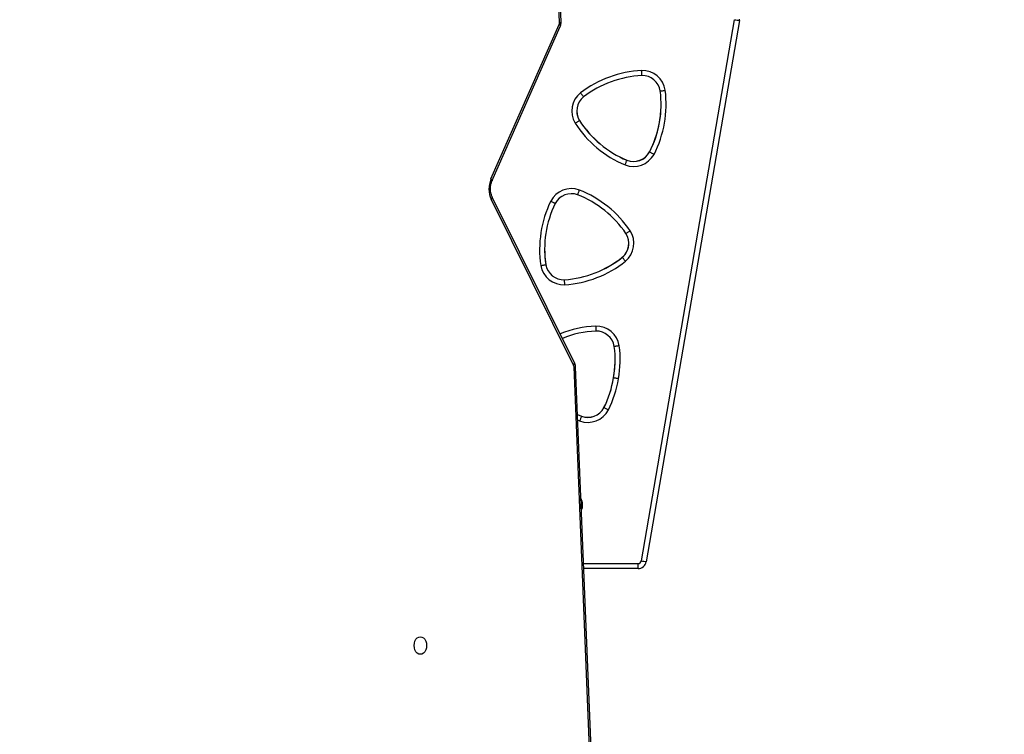
# Model space of a CAD drawing. Units: millimetres. Extents: x -833 to -168, y -232 to 607.
# Drawn here: x -485 to -426, y 86 to 129 of the extents above; entities that cross this region are included whole.
import ezdxf

# ---------------------------------------------------------------- set-up
doc = ezdxf.new("R2010")
doc.units = ezdxf.units.MM
doc.header["$PDSIZE"] = -1
doc.dimstyles.new('ISO-25', dxfattribs={"dimtxt": 2.5, "dimasz": 2.5, "dimexe": 1.25, "dimexo": 0.625, "dimtad": 1, "dimtxsty": 'Standard', "dimcen": 2.5, "dimadec": 0, "dimazin": 0, "dimtfac": 1, "dimtmove": 0, "dimatfit": 3, "dimfxl": 1, "dimarcsym": 0})

# ---------------------------------------------------------------- blocks, each defined once
blk = doc.blocks.new('*D2')
at = {"color": 0, "lineweight": -2, "transparency": 16777216}
for p, q in [((-602.617, 341.521), (-185.556, 341.521)), ((-191.556, 321.709), (-191.556, 74.174)), ((-191.556, -212.65), (-191.556, 34.886)), ((-493.117, -232.462), (-185.556, -232.462))]:
    blk.add_line(p, q, dxfattribs=at)
at = {"color": 0, "transparency": 16777216}
for points in [[(-188.254, 321.709), (-194.858, 321.709), (-191.556, 341.521)], [(-194.858, -212.65), (-188.254, -212.65), (-191.556, -232.462)]]:
    blk.add_solid(points, dxfattribs=at)
at = {"layer": 'Defpoints', "color": 0, "transparency": 16777216}
for p in [(-608.617, 341.521), (-499.117, -232.462), (-191.556, -232.462)]:
    blk.add_point(p, dxfattribs=at)
at = {"color": 0, "transparency": 16777216, "insert": (-191.556, 54.53), "char_height": 21, "attachment_point": 5}
blk.add_mtext('574', dxfattribs=at)
blk = doc.blocks.new('*D3')
at = {"color": 0, "lineweight": -2, "transparency": 16777216}
for p, q in [((-570.627, 191.521), (-341.565, 191.521)), ((-347.565, 171.709), (-347.565, 99.174)), ((-347.565, -12.65), (-347.565, 59.886)), ((-470.129, -32.462), (-341.565, -32.462))]:
    blk.add_line(p, q, dxfattribs=at)
at = {"color": 0, "transparency": 16777216}
for points in [[(-344.263, 171.709), (-350.867, 171.709), (-347.565, 191.521)], [(-350.867, -12.65), (-344.263, -12.65), (-347.565, -32.462)]]:
    blk.add_solid(points, dxfattribs=at)
at = {"layer": 'Defpoints', "color": 0, "transparency": 16777216}
for p in [(-576.627, 191.521), (-476.129, -32.462), (-347.565, -32.462)]:
    blk.add_point(p, dxfattribs=at)
at = {"color": 0, "transparency": 16777216, "insert": (-347.565, 79.53), "char_height": 21, "attachment_point": 5}
blk.add_mtext('224', dxfattribs=at)

msp = doc.modelspace()

# ---------------------------------------------------------------- linework, layer by layer
at = {"color": 7, "linetype": 'Continuous', "lineweight": 25}
for p, q in [((-452.965, 128.512), (-454.884, 174.653)), ((-452.877, 128.524), (-454.797, 174.665)), ((-448.086, 96.375), (-442.53, 128.673)), ((-442.234, 128.623), (-447.791, 96.325)), ((-457.058, 119.165), (-452.986, 128.394)), ((-456.996, 119.044), (-452.924, 128.273)), ((-451.783, 122.656), (-451.783, 122.66)), ((-447.597, 120.774), (-447.597, 120.778)), ((-448.948, 120.281), (-448.948, 120.285)), ((-452.07, 108.183), (-456.979, 118.084)), ((-452.127, 108.05), (-457.035, 117.951)), ((-453.79, 114.049), (-453.79, 114.052)), ((-449.222, 114.489), (-449.222, 114.492)), ((-452.669, 113.148), (-452.669, 113.152)), ((-451.095, 83.236), (-452.101, 107.947)), ((-451.008, 83.248), (-452.014, 107.959)), ((-449.746, 107.298), (-449.746, 107.301)), ((-450.315, 105.517), (-450.315, 105.52)), ((-451.898, 105.112), (-451.66, 105.009)), ((-451.898, 105.108), (-451.66, 105.006)), ((-451.66, 105.006), (-451.66, 105.009)), ((-451.622, 99.709), (-451.622, 99.709)), ((-448.283, 95.91), (-451.523, 95.91)), ((-448.283, 95.91), (-448.283, 96.209))]:
    msp.add_line(p, q, dxfattribs=at)
at = {"color": 8, "linetype": 'Continuous', "lineweight": 25}
for p, q in [((-451.768, 104.725), (-451.884, 104.773)), ((-451.535, 96.209), (-448.283, 96.209))]:
    msp.add_line(p, q, dxfattribs=at)
at = {"color": 8, "linetype": 'Continuous', "lineweight": 25, "flags": 128}
for points in [[(-452.986, 128.394), (-452.955, 128.363), (-452.933, 128.333), (-452.922, 128.306), (-452.921, 128.282), (-452.924, 128.273)], [(-457.058, 119.165), (-457.027, 119.134), (-457.006, 119.104), (-456.994, 119.077), (-456.993, 119.053), (-456.996, 119.044)], [(-457.035, 117.951), (-457.006, 117.985), (-456.985, 118.017), (-456.975, 118.047), (-456.975, 118.073), (-456.979, 118.084)], [(-452.127, 108.05), (-452.097, 108.084), (-452.076, 108.116), (-452.066, 108.146), (-452.066, 108.172), (-452.07, 108.183)]]:
    msp.add_lwpolyline(points, dxfattribs=at)
at = {"color": 7, "linetype": 'Continuous', "lineweight": 25, "flags": 128}
for points in [[(-453.857, 114.964), (-453.841, 114.518), (-453.79, 114.052)], [(-461.269, 90.796), (-461.365, 90.814), (-461.454, 90.866), (-461.531, 90.95), (-461.59, 91.059), (-461.627, 91.185), (-461.64, 91.321), (-461.627, 91.457), (-461.59, 91.584), (-461.531, 91.692), (-461.454, 91.776), (-461.365, 91.828), (-461.269, 91.846), (-461.173, 91.828), (-461.083, 91.776), (-461.006, 91.692), (-460.947, 91.584), (-460.91, 91.457), (-460.897, 91.321), (-460.91, 91.185), (-460.947, 91.059), (-461.006, 90.95), (-461.083, 90.866), (-461.173, 90.814), (-461.269, 90.796)]]:
    msp.add_lwpolyline(points, dxfattribs=at)
at = {"color": 7, "linetype": 'Continuous', "lineweight": 25}
for centre, radius, start, end in [((-437.747, 156.031), 27.772, 260.08381, 260.70246), ((-442.727, 128.708), 0.5, 350.24475, 359.99797), ((-453.231, 128.499), 0.267, 336.83167, 2.73856), ((-447.734, 119.052), 6.596, 92.92178, 127.1705), ((-447.734, 119.053), 6.296, 92.96658, 127.12574), ((-448.043, 124.24), 1.399, 8.9622, 91.13033), ((-448.043, 124.241), 1.099, 9.19446, 90.89844), ((-450.84, 123.22), 1.399, 128.96174, 211.13027), ((-450.84, 123.221), 1.099, 129.19413, 210.89772), ((-453.205, 123.636), 6.296, 332.96634, 7.12604), ((-453.205, 123.635), 6.596, 332.92224, 7.17016), ((-453.205, 123.639), 6.296, 332.96673, 359.99958), ((-450.84, 123.224), 1.1, 180.00328, 210.89368), ((-446.501, 126.082), 6.596, 212.92193, 247.17081), ((-446.501, 126.086), 6.296, 212.9667, 247.12602), ((-446.501, 126.082), 6.296, 212.9667, 247.12602), ((-448.558, 121.308), 1.399, 248.96182, 331.1303), ((-448.558, 121.312), 1.099, 249.19475, 330.89778), ((-448.558, 121.309), 1.099, 249.19475, 330.89778), ((-455.697, 118.584), 1.48, 156.87617, 205.29559), ((-452.256, 117.189), 1.399, 70.16243, 152.32962), ((-452.256, 117.19), 1.099, 70.39475, 152.0979), ((-454.213, 112.374), 6.296, 34.16681, 68.32578), ((-454.213, 112.373), 6.596, 34.12183, 68.37072), ((-447.56, 114.96), 6.596, 154.12217, 188.37032), ((-447.561, 114.96), 6.296, 154.16644, 188.32584), ((-449.934, 115.326), 1.099, 310.39423, 32.09749), ((-449.934, 115.325), 1.399, 310.16164, 32.33016), ((-449.934, 115.329), 1.099, 310.39402, 0.00015), ((-452.709, 114.246), 1.399, 190.1621, 272.33072), ((-452.709, 114.25), 1.099, 190.39459, 272.09784), ((-452.709, 114.247), 1.099, 190.39459, 272.09784), ((-453.126, 119.431), 6.296, 274.16653, 308.32594), ((-453.126, 119.428), 6.296, 274.16653, 308.32594), ((-453.126, 119.427), 6.596, 274.12166, 308.37053), ((-450.476, 103.802), 6.297, 92.96718, 111.65443), ((-450.785, 108.99), 1.399, 8.96282, 91.13019), ((-450.785, 108.991), 1.099, 9.19482, 90.8979), ((-455.947, 108.386), 6.296, 350.0459, 7.12596), ((-455.947, 108.385), 6.596, 350.06345, 7.17035), ((-455.945, 108.389), 6.295, 350.04507, 0.00153), ((-452.359, 107.938), 0.258, 1.89673, 25.71646), ((-455.961, 108.307), 6.296, 333.72158, 350.80213), ((-455.961, 108.304), 6.296, 333.72158, 350.80213), ((-455.961, 108.303), 6.596, 333.67716, 350.7839), ((-451.283, 106.038), 1.399, 249.7176, 331.886), ((-451.283, 106.042), 1.099, 249.94947, 331.65333), ((-451.283, 106.038), 1.099, 249.94947, 331.65333), ((-452.417, 99.709), 0.825, 335.9003, 28.76161), ((-452.417, 99.709), 0.795, 340.65515, 24.00671), ((-452.418, 99.709), 0.796, 0.00871, 24.00324), ((-452.418, 99.709), 0.779, 0.00672, 20.7739), ((-452.417, 99.709), 0.793, 341.13096, 357.74185), ((-448.283, 96.409), 0.2, 269.99804, 350.23738), ((-448.283, 96.41), 0.5, 270.00009, 350.23697), ((-443.335, 123.546), 27.584, 260.0802, 260.70306)]:
    msp.add_arc(centre, radius, start, end, dxfattribs=at)
at = {"color": 8, "linetype": 'Continuous', "lineweight": 25}
for centre, radius, start, end in [((-452.952, 128.735), 0.223, 266.67973, 289.52153), ((-450.476, 103.802), 6.596, 92.92206, 111.86685), ((-452.088, 108.174), 0.228, 266.74111, 289.12165)]:
    msp.add_arc(centre, radius, start, end, dxfattribs=at)
at = {"color": 7, "linetype": 'Continuous', "lineweight": 25}
for points, knots in [([(-452.924, 128.273), (-452.913, 128.3), (-452.888, 128.365), (-452.876, 128.452), (-452.877, 128.509), (-452.877, 128.524)], [0, 0, 0, 0, 0.339635, 0.819862, 1, 1, 1, 1]), ([(-448.06, 125.34), (-448.06, 125.344), (-448.061, 125.35), (-448.062, 125.402), (-448.065, 125.477), (-448.068, 125.56), (-448.07, 125.615), (-448.07, 125.637), (-448.071, 125.64)], [0, 0, 0, 0, 0.21464, 0.429272, 0.643932, 0.858619, 0.986794, 1, 1, 1, 1]), ([(-451.535, 124.073), (-451.537, 124.075), (-451.541, 124.08), (-451.573, 124.121), (-451.62, 124.18), (-451.67, 124.245), (-451.705, 124.289), (-451.718, 124.306), (-451.72, 124.308)], [0, 0, 0, 0, 0.214636, 0.429274, 0.643923, 0.858624, 0.986802, 1, 1, 1, 1]), ([(-446.958, 124.417), (-446.954, 124.417), (-446.948, 124.418), (-446.897, 124.425), (-446.821, 124.436), (-446.74, 124.447), (-446.685, 124.455), (-446.663, 124.458), (-446.661, 124.458)], [0, 0, 0, 0, 0.214645, 0.429266, 0.643925, 0.858609, 0.986785, 1, 1, 1, 1]), ([(-452.038, 122.497), (-452.036, 122.498), (-452.017, 122.509), (-451.97, 122.539), (-451.9, 122.583), (-451.835, 122.623), (-451.792, 122.651), (-451.786, 122.654), (-451.783, 122.656)], [0, 0, 0, 0, 0.01321, 0.141394, 0.356091, 0.570726, 0.785361, 1, 1, 1, 1]), ([(-447.332, 120.632), (-447.334, 120.633), (-447.353, 120.644), (-447.403, 120.67), (-447.475, 120.709), (-447.543, 120.745), (-447.588, 120.769), (-447.594, 120.773), (-447.597, 120.774)], [0, 0, 0, 0, 0.013203, 0.141382, 0.356073, 0.570726, 0.785366, 1, 1, 1, 1]), ([(-449.06, 120.002), (-449.059, 120.004), (-449.051, 120.024), (-449.03, 120.076), (-448.999, 120.153), (-448.971, 120.224), (-448.952, 120.272), (-448.949, 120.278), (-448.948, 120.281)], [0, 0, 0, 0, 0.0132, 0.141383, 0.356075, 0.570718, 0.785371, 1, 1, 1, 1]), ([(-456.979, 118.084), (-456.988, 118.105), (-457.017, 118.167), (-457.055, 118.283), (-457.083, 118.435), (-457.092, 118.593), (-457.081, 118.75), (-457.051, 118.898), (-457.018, 118.993), (-456.998, 119.039), (-456.996, 119.044)], [0, 0, 0, 0, 0.0753968, 0.2270965, 0.3794996, 0.5323108, 0.6851946, 0.837609, 0.9812158, 1, 1, 1, 1]), ([(-451.887, 118.225), (-451.886, 118.228), (-451.884, 118.234), (-451.865, 118.282), (-451.839, 118.353), (-451.809, 118.43), (-451.79, 118.482), (-451.782, 118.503), (-451.781, 118.505)], [0, 0, 0, 0, 0.214646, 0.429275, 0.643932, 0.858612, 0.986797, 1, 1, 1, 1]), ([(-453.228, 117.704), (-453.231, 117.705), (-453.236, 117.708), (-453.283, 117.731), (-453.351, 117.766), (-453.424, 117.803), (-453.474, 117.828), (-453.494, 117.838), (-453.495, 117.839)], [0, 0, 0, 0, 0.214644, 0.429279, 0.643916, 0.858605, 0.986798, 1, 1, 1, 1]), ([(-449.003, 115.91), (-449, 115.912), (-448.995, 115.915), (-448.951, 115.943), (-448.888, 115.985), (-448.819, 116.03), (-448.772, 116.06), (-448.754, 116.072), (-448.752, 116.073)], [0, 0, 0, 0, 0.214659, 0.42929, 0.643933, 0.858625, 0.986795, 1, 1, 1, 1]), ([(-454.087, 113.999), (-454.085, 114), (-454.063, 114.003), (-454.008, 114.012), (-453.926, 114.026), (-453.851, 114.038), (-453.8, 114.047), (-453.794, 114.048), (-453.79, 114.049)], [0, 0, 0, 0, 0.013206, 0.14138, 0.356065, 0.570714, 0.785346, 1, 1, 1, 1]), ([(-449.032, 114.256), (-449.033, 114.257), (-449.047, 114.274), (-449.082, 114.317), (-449.135, 114.381), (-449.183, 114.44), (-449.216, 114.481), (-449.22, 114.486), (-449.222, 114.489)], [0, 0, 0, 0, 0.013191, 0.141373, 0.356058, 0.570737, 0.78536, 1, 1, 1, 1]), ([(-452.652, 112.848), (-452.652, 112.85), (-452.654, 112.872), (-452.657, 112.928), (-452.661, 113.01), (-452.666, 113.086), (-452.668, 113.138), (-452.669, 113.145), (-452.669, 113.148)], [0, 0, 0, 0, 0.013206, 0.141376, 0.356073, 0.57074, 0.785363, 1, 1, 1, 1]), ([(-450.812, 110.39), (-450.812, 110.387), (-450.811, 110.365), (-450.809, 110.31), (-450.807, 110.228), (-450.804, 110.152), (-450.802, 110.1), (-450.802, 110.094), (-450.802, 110.091)], [0, 0, 0, 0, 0.013208, 0.141391, 0.356071, 0.570719, 0.78538, 1, 1, 1, 1]), ([(-449.402, 109.208), (-449.404, 109.208), (-449.426, 109.205), (-449.481, 109.197), (-449.563, 109.186), (-449.638, 109.175), (-449.69, 109.168), (-449.696, 109.167), (-449.699, 109.167)], [0, 0, 0, 0, 0.013215, 0.141392, 0.35607, 0.570732, 0.785377, 1, 1, 1, 1]), ([(-452.014, 107.959), (-452.016, 107.987), (-452.022, 108.055), (-452.045, 108.13), (-452.066, 108.175), (-452.07, 108.183)], [0, 0, 0, 0, 0.361405, 0.877598, 1, 1, 1, 1]), ([(-449.45, 107.247), (-449.453, 107.247), (-449.475, 107.251), (-449.529, 107.26), (-449.61, 107.274), (-449.685, 107.287), (-449.736, 107.296), (-449.742, 107.297), (-449.746, 107.298)], [0, 0, 0, 0, 0.0208181, 0.1413318, 0.3560083, 0.570672, 0.7853172, 1, 1, 1, 1]), ([(-450.049, 105.378), (-450.05, 105.379), (-450.07, 105.389), (-450.12, 105.415), (-450.193, 105.453), (-450.26, 105.488), (-450.306, 105.512), (-450.312, 105.515), (-450.315, 105.517)], [0, 0, 0, 0, 0.013198, 0.141367, 0.356064, 0.57071, 0.785364, 1, 1, 1, 1]), ([(-451.66, 105.006), (-451.661, 105.003), (-451.663, 104.996), (-451.682, 104.948), (-451.709, 104.877), (-451.739, 104.8), (-451.759, 104.748), (-451.767, 104.727), (-451.768, 104.725)], [0, 0, 0, 0, 0.214653, 0.429275, 0.643939, 0.858621, 0.986795, 1, 1, 1, 1])]:
    msp.add_open_spline(points, degree=3, knots=knots, dxfattribs=at)

# ---------------------------------------------------------------- dimensions: what is measured, and where the dimension line sits
for base, p1, p2, override, picture, middle in [((-191.556, -232.462), (-608.617, 341.521), (-499.117, -232.462), {"dimscale": 60, "dimtxt": 0.35, "dimasz": 0.3302, "dimexe": 0.1, "dimexo": 0.1, "dimgap": 0.1524, "dimtih": 1, "dimtoh": 1, "dimdec": 0, "dimlfac": 1, "dimzin": 1, "dimadec": 2, "dimtfac": 200, "dimtzin": 1}, '*D2', (-191.556, 54.53)), ((-347.565, -32.462), (-576.627, 191.521), (-476.129, -32.462), {"dimscale": 60, "dimtxt": 0.35, "dimasz": 0.3302, "dimexe": 0.1, "dimexo": 0.1, "dimgap": 0.1524, "dimtih": 1, "dimtoh": 1, "dimdec": 0, "dimlfac": 1, "dimzin": 1, "dimadec": 2, "dimtzin": 1}, '*D3', (-347.565, 79.53))]:
    dim = msp.add_linear_dim(base=base, p1=p1, p2=p2, angle=90, dimstyle='ISO-25', override=override)
    dim.commit()
    dim.dimension.update_dxf_attribs({"geometry": picture, "text_midpoint": middle})

doc.saveas('drawing.dxf')
